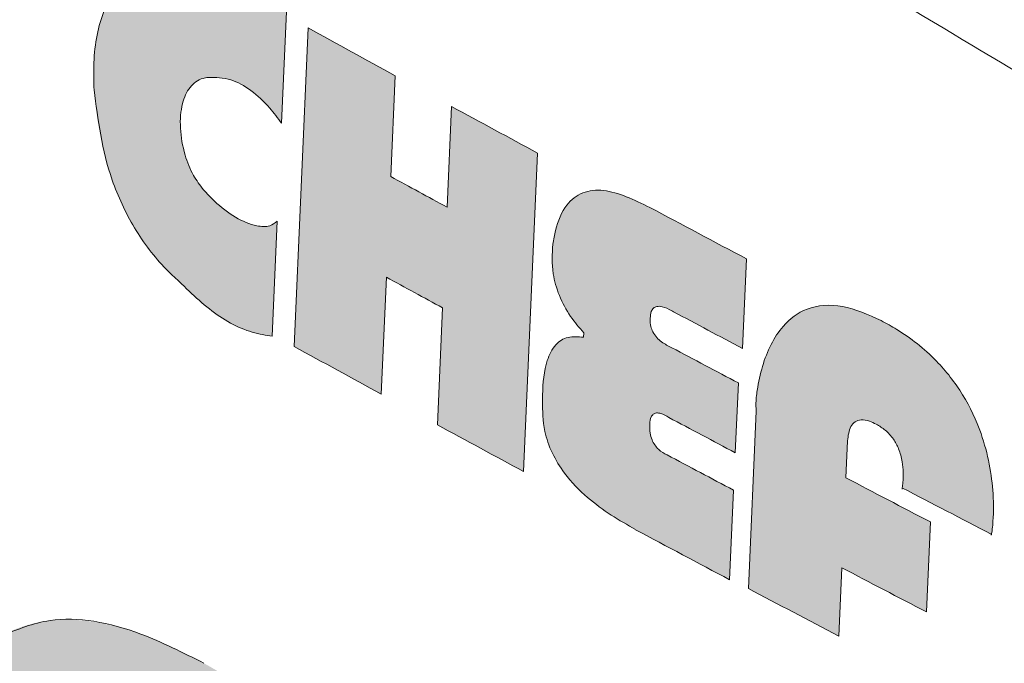
# Model space of a CAD drawing. Units: millimetres. Extents: x 6 to 594, y 9 to 411.
# Drawn here: x 464 to 466, y 305 to 306 of the extents above; entities that cross this region are included whole.
import ezdxf

# ---------------------------------------------------------------- set-up
doc = ezdxf.new("R2010")
doc.units = ezdxf.units.MM

msp = doc.modelspace()

# ---------------------------------------------------------------- hatches: boundary and pattern name
at = {"linetype": 'Continuous'}
h = msp.add_hatch(color=179, dxfattribs=at)
edge = h.paths.add_edge_path(flags=0)
edge.add_spline(control_points=[(455.3783, 312.4327), (455.3025, 312.4685), (455.2212, 312.4959), (455.1382, 312.5075), (455.0778, 312.5159), (455.0152, 312.5158), (454.9552, 312.5047), (454.8949, 312.4936), (454.8357, 312.4709), (454.7834, 312.4389), (454.7352, 312.4095), (454.6915, 312.3719), (454.6537, 312.3299), (454.5928, 312.2623), (454.5452, 312.182), (454.5082, 312.0989), (454.442, 311.9503), (454.4059, 311.7879), (454.3858, 311.6265), (454.3442, 311.2919), (454.3686, 310.9481), (454.4257, 310.6158), (454.5177, 310.0799), (454.7001, 309.5501), (454.9703, 309.0782), (455.0428, 308.9517), (455.1224, 308.8289), (455.2102, 308.7125)], knot_values=[0, 0, 0, 0, 0.001257, 0.001257, 0.001257, 0.002171, 0.002171, 0.002171, 0.003092, 0.003092, 0.003092, 0.003936, 0.003936, 0.003936, 0.005303, 0.005303, 0.005303, 0.007755, 0.007755, 0.007755, 0.012861, 0.012861, 0.012861, 0.021145, 0.021145, 0.021145, 0.023335, 0.023335, 0.023335, 0.023335], weights=[1, 1, 1, 1, 1, 1, 1, 1, 1, 1, 1, 1, 1, 1, 1, 1, 1, 1, 1, 1, 1, 1, 1, 1, 1, 1, 1, 1], degree=3, periodic=0)
edge.add_spline(control_points=[(455.2102, 308.7125), (456.5065, 306.9946), (457.9862, 305.3966), (459.6244, 304.0008), (461.8678, 302.0893), (464.467, 300.5279), (467.2189, 299.4728), (469.3971, 298.6376), (471.7071, 298.0975), (474.0267, 297.8499)], knot_values=[0, 0, 0, 0, 0.032282, 0.032282, 0.032282, 0.076841, 0.076841, 0.076841, 0.111898, 0.111898, 0.111898, 0.111898], weights=[1, 1, 1, 1, 1, 1, 1, 1, 1, 1], degree=3, periodic=0)
edge.add_spline(control_points=[(474.0267, 297.8499), (474.232, 297.828), (474.4461, 297.8415), (474.6441, 297.8998), (474.7822, 297.9405), (474.9157, 298.004), (475.0328, 298.0876), (475.1501, 298.1714), (475.2539, 298.2778), (475.3354, 298.3967), (475.414, 298.5113), (475.4741, 298.6401), (475.5145, 298.773), (475.5588, 298.9188), (475.5807, 299.0726), (475.5835, 299.225), (475.5879, 299.4622), (475.5468, 299.7023), (475.4749, 299.9284), (475.378, 300.2327), (475.2233, 300.5219), (475.0334, 300.7787), (474.8393, 301.0412), (474.6031, 301.2773), (474.3397, 301.4703), (474.2924, 301.5049), (474.2441, 301.5383), (474.1949, 301.5702)], knot_values=[0, 0, 0, 0, 0.003097, 0.003097, 0.003097, 0.005238, 0.005238, 0.005238, 0.007386, 0.007386, 0.007386, 0.00945, 0.00945, 0.00945, 0.011712, 0.011712, 0.011712, 0.015254, 0.015254, 0.015254, 0.020035, 0.020035, 0.020035, 0.024916, 0.024916, 0.024916, 0.025784, 0.025784, 0.025784, 0.025784], weights=[1, 1, 1, 1, 1, 1, 1, 1, 1, 1, 1, 1, 1, 1, 1, 1, 1, 1, 1, 1, 1, 1, 1, 1, 1, 1, 1, 1], degree=3, periodic=0)
edge.add_spline(control_points=[(474.1949, 301.5702), (472.2807, 302.8107), (470.3507, 304.0273), (468.4042, 305.2165), (466.2879, 306.5094), (464.1518, 307.771), (461.9887, 308.9841), (459.821, 310.1997), (457.6264, 311.3732), (455.3783, 312.4327)], knot_values=[0, 0, 0, 0, 0.034215, 0.034215, 0.034215, 0.071417, 0.071417, 0.071417, 0.108709, 0.108709, 0.108709, 0.108709], weights=[1, 1, 1, 1, 1, 1, 1, 1, 1, 1], degree=3, periodic=0)
edge = h.paths.add_edge_path(flags=0)
edge.add_spline(control_points=[(474.1372, 301.4108), (474.1824, 301.3814), (474.2268, 301.3507), (474.2703, 301.3187), (474.5083, 301.1437), (474.7215, 300.9296), (474.8964, 300.6916), (475.0676, 300.4587), (475.2069, 300.1966), (475.2938, 299.9209), (475.3583, 299.7161), (475.3949, 299.4986), (475.3904, 299.2839), (475.3875, 299.1464), (475.3673, 299.0077), (475.327, 298.8762), (475.2904, 298.7566), (475.236, 298.6405), (475.165, 298.5374), (475.0914, 298.4304), (474.9977, 298.3347), (474.8918, 298.2594), (474.7862, 298.1842), (474.6657, 298.1272), (474.5413, 298.0908), (474.3628, 298.0385), (474.1701, 298.0267), (473.9852, 298.0465)], knot_values=[0, 0, 0, 0, 0.000809, 0.000809, 0.000809, 0.00529, 0.00529, 0.00529, 0.009679, 0.009679, 0.009679, 0.012932, 0.012932, 0.012932, 0.015003, 0.015003, 0.015003, 0.016889, 0.016889, 0.016889, 0.018853, 0.018853, 0.018853, 0.020811, 0.020811, 0.020811, 0.02364, 0.02364, 0.02364, 0.02364], weights=[1, 1, 1, 1, 1, 1, 1, 1, 1, 1, 1, 1, 1, 1, 1, 1, 1, 1, 1, 1, 1, 1, 1, 1, 1, 1, 1, 1], degree=3, periodic=0)
edge.add_spline(control_points=[(473.9852, 298.0465), (471.6848, 298.2932), (469.3945, 298.8288), (467.2337, 299.6555), (464.488, 300.7061), (461.8945, 302.2618), (459.6555, 304.1669), (458.0211, 305.5576), (456.5445, 307.1499), (455.2504, 308.8618)], knot_values=[0, 0, 0, 0, 0.034703, 0.034703, 0.034703, 0.07907, 0.07907, 0.07907, 0.111203, 0.111203, 0.111203, 0.111203], weights=[1, 1, 1, 1, 1, 1, 1, 1, 1, 1], degree=3, periodic=0)
edge.add_spline(control_points=[(455.2504, 308.8618), (455.1735, 308.9636), (455.1035, 309.0709), (455.0395, 309.1813), (454.7936, 309.6059), (454.6268, 310.0834), (454.5415, 310.5666), (454.4882, 310.8687), (454.4647, 311.1815), (454.5013, 311.4862), (454.519, 311.6337), (454.5515, 311.7822), (454.6114, 311.9182), (454.6449, 311.9944), (454.6881, 312.0679), (454.7436, 312.13), (454.7778, 312.1683), (454.8174, 312.2028), (454.8611, 312.2298), (454.9086, 312.259), (454.9623, 312.28), (455.0171, 312.2904), (455.0716, 312.3008), (455.1286, 312.3013), (455.1836, 312.2939), (455.2593, 312.2837), (455.3333, 312.2586), (455.4025, 312.2261)], knot_values=[0, 0, 0, 0, 0.001914, 0.001914, 0.001914, 0.009382, 0.009382, 0.009382, 0.014024, 0.014024, 0.014024, 0.016262, 0.016262, 0.016262, 0.01751, 0.01751, 0.01751, 0.018277, 0.018277, 0.018277, 0.019114, 0.019114, 0.019114, 0.019945, 0.019945, 0.019945, 0.02109, 0.02109, 0.02109, 0.02109], weights=[1, 1, 1, 1, 1, 1, 1, 1, 1, 1, 1, 1, 1, 1, 1, 1, 1, 1, 1, 1, 1, 1, 1, 1, 1, 1, 1, 1], degree=3, periodic=0)
edge.add_spline(control_points=[(455.4025, 312.2261), (457.6422, 311.1735), (459.8281, 310.006), (461.9869, 308.7959), (464.1409, 307.5885), (466.2678, 306.332), (468.3745, 305.0439), (470.3119, 303.8594), (472.2325, 302.6471), (474.1372, 301.4108)], knot_values=[0, 0, 0, 0, 0.037122, 0.037122, 0.037122, 0.074152, 0.074152, 0.074152, 0.108203, 0.108203, 0.108203, 0.108203], weights=[1, 1, 1, 1, 1, 1, 1, 1, 1, 1], degree=3, periodic=0)
h = msp.add_hatch(color=179, dxfattribs=at)
edge = h.paths.add_edge_path(flags=0)
edge.add_spline(control_points=[(464.6581, 306.0433), (464.6717, 306.0446), (464.6857, 306.0434), (464.6989, 306.04), (464.7121, 306.0365), (464.7247, 306.0308), (464.7364, 306.0238), (464.7564, 306.0116), (464.7739, 305.9953), (464.7894, 305.9776), (464.7985, 305.9673), (464.8069, 305.9563), (464.8149, 305.945)], knot_values=[0, 0, 0, 0, 0.000205, 0.000205, 0.000205, 0.000408, 0.000408, 0.000408, 0.00076, 0.00076, 0.00076, 0.000966, 0.000966, 0.000966, 0.000966], weights=[1, 1, 1, 1, 1, 1, 1, 1, 1, 1, 1, 1, 1], degree=3, periodic=0)
edge.add_line((464.8149, 305.945), (464.825, 306.1843))
edge.add_spline(control_points=[(464.825, 306.1843), (464.8115, 306.199), (464.7961, 306.2121), (464.7796, 306.2234), (464.7616, 306.2357), (464.7424, 306.2461), (464.7226, 306.2551), (464.7023, 306.2644), (464.6814, 306.2721), (464.6601, 306.2789)], knot_values=[0, 0, 0, 0, 0.0003, 0.0003, 0.0003, 0.000625, 0.000625, 0.000625, 0.000958, 0.000958, 0.000958, 0.000958], weights=[1, 1, 1, 1, 1, 1, 1, 1, 1, 1], degree=3, periodic=0)
edge.add_spline(control_points=[(464.6601, 306.2789), (464.629, 306.2844), (464.5968, 306.2872), (464.5654, 306.2833), (464.5474, 306.2811), (464.5294, 306.2766), (464.5129, 306.2691), (464.4963, 306.2616), (464.4808, 306.2508), (464.4682, 306.2375), (464.4572, 306.226), (464.4481, 306.2124), (464.441, 306.1982), (464.4292, 306.1746), (464.4222, 306.1486), (464.418, 306.1226), (464.4125, 306.0877), (464.4119, 306.0521), (464.4135, 306.0168)], knot_values=[0, 0, 0, 0, 0.000474, 0.000474, 0.000474, 0.000745, 0.000745, 0.000745, 0.001019, 0.001019, 0.001019, 0.001257, 0.001257, 0.001257, 0.001651, 0.001651, 0.001651, 0.002178, 0.002178, 0.002178, 0.002178], weights=[1, 1, 1, 1, 1, 1, 1, 1, 1, 1, 1, 1, 1, 1, 1, 1, 1, 1, 1], degree=3, periodic=0)
edge.add_spline(control_points=[(464.4135, 306.0168), (464.4167, 305.9768), (464.4223, 305.9368), (464.4312, 305.8976), (464.4469, 305.8281), (464.4738, 305.7595), (464.5135, 305.7002), (464.5366, 305.6658), (464.5643, 305.6341), (464.5953, 305.6066)], knot_values=[0, 0, 0, 0, 0.000602, 0.000602, 0.000602, 0.001685, 0.001685, 0.001685, 0.002307, 0.002307, 0.002307, 0.002307], weights=[1, 1, 1, 1, 1, 1, 1, 1, 1, 1], degree=3, periodic=0)
edge.add_spline(control_points=[(464.5953, 305.6066), (464.6139, 305.5866), (464.6338, 305.5677), (464.6553, 305.5509), (464.6841, 305.5284), (464.7167, 305.5092), (464.7516, 305.4985), (464.7656, 305.4942), (464.7802, 305.4912), (464.7948, 305.4898)], knot_values=[0, 0, 0, 0, 0.000409, 0.000409, 0.000409, 0.000963, 0.000963, 0.000963, 0.001182, 0.001182, 0.001182, 0.001182], weights=[1, 1, 1, 1, 1, 1, 1, 1, 1, 1], degree=3, periodic=0)
edge.add_line((464.7948, 305.4898), (464.8057, 305.7355))
edge.add_spline(control_points=[(464.8057, 305.7355), (464.8035, 305.733), (464.8008, 305.7308), (464.7979, 305.7291), (464.7949, 305.7274), (464.7917, 305.7263), (464.7885, 305.7255), (464.7829, 305.7242), (464.777, 305.7241), (464.7713, 305.7245), (464.7608, 305.7254), (464.7504, 305.7283), (464.7406, 305.7322), (464.7213, 305.7398), (464.7034, 305.7513), (464.6872, 305.7643), (464.6728, 305.7759), (464.6596, 305.7889), (464.6474, 305.8028)], knot_values=[0, 0, 0, 0, 0.000051, 0.000051, 0.000051, 0.000101, 0.000101, 0.000101, 0.000187, 0.000187, 0.000187, 0.000346, 0.000346, 0.000346, 0.000661, 0.000661, 0.000661, 0.000939, 0.000939, 0.000939, 0.000939], weights=[1, 1, 1, 1, 1, 1, 1, 1, 1, 1, 1, 1, 1, 1, 1, 1, 1, 1, 1], degree=3, periodic=0)
edge.add_spline(control_points=[(464.6474, 305.8028), (464.6355, 305.8166), (464.626, 305.8326), (464.6186, 305.8493), (464.6075, 305.8747), (464.6007, 305.9023), (464.5987, 305.9299), (464.5975, 305.9463), (464.598, 305.9629), (464.601, 305.979), (464.603, 305.9893), (464.606, 305.9995), (464.6107, 306.0088), (464.6141, 306.0154), (464.6183, 306.0217), (464.6235, 306.027), (464.6279, 306.0314), (464.6332, 306.0352), (464.6388, 306.038), (464.6448, 306.0409), (464.6514, 306.0427), (464.6581, 306.0433)], knot_values=[0, 0, 0, 0, 0.000273, 0.000273, 0.000273, 0.000691, 0.000691, 0.000691, 0.000936, 0.000936, 0.000936, 0.001092, 0.001092, 0.001092, 0.001202, 0.001202, 0.001202, 0.001296, 0.001296, 0.001296, 0.001395, 0.001395, 0.001395, 0.001395], weights=[1, 1, 1, 1, 1, 1, 1, 1, 1, 1, 1, 1, 1, 1, 1, 1, 1, 1, 1, 1, 1, 1], degree=3, periodic=0)
h = msp.add_hatch(color=179, dxfattribs=at)
edge = h.paths.add_edge_path(flags=0)
edge.add_spline(control_points=[(465.0581, 306.0467), (464.9959, 306.0807), (464.9337, 306.1148), (464.8716, 306.149)], knot_values=[0, 0, 0, 0, 0.001063, 0.001063, 0.001063, 0.001063], weights=[1, 1, 1, 1], degree=3, periodic=0)
edge.add_line((464.8716, 306.149), (464.8415, 305.4678))
edge.add_spline(control_points=[(464.8415, 305.4678), (464.9036, 305.4336), (464.9657, 305.3995), (465.0279, 305.3655)], knot_values=[0, 0, 0, 0, 0.001063, 0.001063, 0.001063, 0.001063], weights=[1, 1, 1, 1], degree=3, periodic=0)
edge.add_line((465.0279, 305.3655), (465.039, 305.6157))
edge.add_spline(control_points=[(465.039, 305.6157), (465.0791, 305.5937), (465.1192, 305.5719), (465.1594, 305.55)], knot_values=[0, 0, 0, 0, 0.000686, 0.000686, 0.000686, 0.000686], weights=[1, 1, 1, 1], degree=3, periodic=0)
edge.add_line((465.1594, 305.55), (465.1483, 305.2999))
edge.add_spline(control_points=[(465.1483, 305.2999), (465.2097, 305.2665), (465.2712, 305.2332), (465.3327, 305.2001)], knot_values=[0, 0, 0, 0, 0.001048, 0.001048, 0.001048, 0.001048], weights=[1, 1, 1, 1], degree=3, periodic=0)
edge.add_line((465.3327, 305.2001), (465.3628, 305.8813))
edge.add_spline(control_points=[(465.3628, 305.8813), (465.3013, 305.9144), (465.2399, 305.9477), (465.1785, 305.9811)], knot_values=[0, 0, 0, 0, 0.001048, 0.001048, 0.001048, 0.001048], weights=[1, 1, 1, 1], degree=3, periodic=0)
edge.add_line((465.1785, 305.9811), (465.1689, 305.7655))
edge.add_spline(control_points=[(465.1689, 305.7655), (465.1288, 305.7873), (465.0886, 305.8092), (465.0485, 305.8311)], knot_values=[0, 0, 0, 0, 0.000686, 0.000686, 0.000686, 0.000686], weights=[1, 1, 1, 1], degree=3, periodic=0)
edge.add_line((465.0485, 305.8311), (465.0581, 306.0467))
h = msp.add_hatch(color=179, dxfattribs=at)
edge = h.paths.add_edge_path(flags=0)
edge.add_spline(control_points=[(465.6036, 305.5282), (465.6038, 305.5334), (465.6045, 305.5387), (465.6066, 305.5434), (465.6074, 305.5451), (465.6083, 305.5467), (465.6096, 305.5481), (465.6108, 305.5496), (465.6123, 305.5508), (465.614, 305.5516), (465.6155, 305.5524), (465.6172, 305.553), (465.6189, 305.5532), (465.6214, 305.5536), (465.624, 305.5535), (465.6265, 305.5531), (465.6327, 305.5522), (465.6386, 305.5497), (465.6442, 305.5469), (465.6474, 305.5454), (465.6505, 305.5436), (465.6535, 305.5418)], knot_values=[0, 0, 0, 0, 0.000077, 0.000077, 0.000077, 0.000105, 0.000105, 0.000105, 0.000133, 0.000133, 0.000133, 0.000158, 0.000158, 0.000158, 0.000196, 0.000196, 0.000196, 0.000289, 0.000289, 0.000289, 0.000342, 0.000342, 0.000342, 0.000342], weights=[1, 1, 1, 1, 1, 1, 1, 1, 1, 1, 1, 1, 1, 1, 1, 1, 1, 1, 1, 1, 1, 1], degree=3, periodic=0)
edge.add_spline(control_points=[(465.6535, 305.5418), (465.7027, 305.5156), (465.752, 305.4895), (465.8013, 305.4634)], knot_values=[0, 0, 0, 0, 0.000836, 0.000836, 0.000836, 0.000836], weights=[1, 1, 1, 1], degree=3, periodic=0)
edge.add_line((465.8013, 305.4634), (465.8098, 305.655))
edge.add_spline(control_points=[(465.8098, 305.655), (465.7407, 305.6916), (465.6717, 305.7282), (465.6027, 305.765)], knot_values=[0, 0, 0, 0, 0.001172, 0.001172, 0.001172, 0.001172], weights=[1, 1, 1, 1], degree=3, periodic=0)
edge.add_spline(control_points=[(465.6027, 305.765), (465.5803, 305.7776), (465.5568, 305.7888), (465.532, 305.7957), (465.5202, 305.799), (465.508, 305.8012), (465.4957, 305.8016), (465.4856, 305.8019), (465.4753, 305.801), (465.4656, 305.7981), (465.4575, 305.7956), (465.4496, 305.7917), (465.4428, 305.7867), (465.4359, 305.7817), (465.4298, 305.7756), (465.4247, 305.7688), (465.4166, 305.7582), (465.4108, 305.7458), (465.4063, 305.7332), (465.401, 305.7181), (465.3977, 305.7023), (465.3954, 305.6864)], knot_values=[0, 0, 0, 0, 0.000385, 0.000385, 0.000385, 0.000569, 0.000569, 0.000569, 0.00072, 0.00072, 0.00072, 0.000848, 0.000848, 0.000848, 0.000974, 0.000974, 0.000974, 0.001175, 0.001175, 0.001175, 0.001415, 0.001415, 0.001415, 0.001415], weights=[1, 1, 1, 1, 1, 1, 1, 1, 1, 1, 1, 1, 1, 1, 1, 1, 1, 1, 1, 1, 1, 1], degree=3, periodic=0)
edge.add_spline(control_points=[(465.3954, 305.6864), (465.3932, 305.6693), (465.3929, 305.6518), (465.3947, 305.6346), (465.3972, 305.611), (465.4039, 305.5874), (465.414, 305.5659), (465.4258, 305.5405), (465.4425, 305.5172), (465.4615, 305.4966)], knot_values=[0, 0, 0, 0, 0.000259, 0.000259, 0.000259, 0.000619, 0.000619, 0.000619, 0.001042, 0.001042, 0.001042, 0.001042], weights=[1, 1, 1, 1, 1, 1, 1, 1, 1, 1], degree=3, periodic=0)
edge.add_line((465.4615, 305.4966), (465.461, 305.4872))
edge.add_spline(control_points=[(465.461, 305.4872), (465.453, 305.4888), (465.4447, 305.4894), (465.4366, 305.4886), (465.4306, 305.4879), (465.4245, 305.4864), (465.419, 305.4839), (465.4135, 305.4814), (465.4084, 305.4777), (465.404, 305.4735), (465.3985, 305.4681), (465.3939, 305.4615), (465.3904, 305.4546), (465.3843, 305.4427), (465.3806, 305.4295), (465.3782, 305.4164), (465.3742, 305.3949), (465.3733, 305.3729), (465.3735, 305.351)], knot_values=[0, 0, 0, 0, 0.000122, 0.000122, 0.000122, 0.000213, 0.000213, 0.000213, 0.000305, 0.000305, 0.000305, 0.000421, 0.000421, 0.000421, 0.000623, 0.000623, 0.000623, 0.000951, 0.000951, 0.000951, 0.000951], weights=[1, 1, 1, 1, 1, 1, 1, 1, 1, 1, 1, 1, 1, 1, 1, 1, 1, 1, 1], degree=3, periodic=0)
edge.add_spline(control_points=[(465.3735, 305.351), (465.3718, 305.3262), (465.374, 305.3007), (465.3805, 305.2767), (465.387, 305.2527), (465.398, 305.2296), (465.4118, 305.2089), (465.4315, 305.1794), (465.4572, 305.1537), (465.485, 305.1317), (465.5122, 305.1104), (465.5417, 305.0919), (465.5722, 305.0757)], knot_values=[0, 0, 0, 0, 0.000373, 0.000373, 0.000373, 0.000746, 0.000746, 0.000746, 0.001279, 0.001279, 0.001279, 0.001796, 0.001796, 0.001796, 0.001796], weights=[1, 1, 1, 1, 1, 1, 1, 1, 1, 1, 1, 1, 1], degree=3, periodic=0)
edge.add_spline(control_points=[(465.5722, 305.0757), (465.6393, 305.0399), (465.7064, 305.0042), (465.7736, 304.9686)], knot_values=[0, 0, 0, 0, 0.00114, 0.00114, 0.00114, 0.00114], weights=[1, 1, 1, 1], degree=3, periodic=0)
edge.add_line((465.7736, 304.9686), (465.7821, 305.1601))
edge.add_spline(control_points=[(465.7821, 305.1601), (465.7347, 305.1852), (465.6873, 305.2104), (465.64, 305.2356)], knot_values=[0, 0, 0, 0, 0.000805, 0.000805, 0.000805, 0.000805], weights=[1, 1, 1, 1], degree=3, periodic=0)
edge.add_spline(control_points=[(465.64, 305.2356), (465.6321, 305.2391), (465.6247, 305.2441), (465.6188, 305.2504), (465.6137, 305.2558), (465.6096, 305.2624), (465.607, 305.2694), (465.6042, 305.277), (465.6028, 305.2852), (465.6026, 305.2933), (465.6025, 305.2959), (465.6025, 305.2986), (465.6026, 305.3013)], knot_values=[0, 0, 0, 0, 0.000129, 0.000129, 0.000129, 0.000241, 0.000241, 0.000241, 0.000361, 0.000361, 0.000361, 0.000401, 0.000401, 0.000401, 0.000401], weights=[1, 1, 1, 1, 1, 1, 1, 1, 1, 1, 1, 1, 1], degree=3, periodic=0)
edge.add_spline(control_points=[(465.6026, 305.3013), (465.6028, 305.3052), (465.6032, 305.309), (465.6043, 305.3127), (465.6048, 305.3147), (465.6056, 305.3167), (465.6067, 305.3185), (465.6075, 305.3199), (465.6086, 305.3213), (465.6099, 305.3223), (465.6109, 305.3232), (465.6122, 305.324), (465.6135, 305.3245), (465.6148, 305.325), (465.6162, 305.3253), (465.6176, 305.3254), (465.6199, 305.3255), (465.6223, 305.3252), (465.6246, 305.3246), (465.6306, 305.3232), (465.6361, 305.3203), (465.6413, 305.3171), (465.6421, 305.3166), (465.6428, 305.3162), (465.6435, 305.3157)], knot_values=[0, 0, 0, 0, 0.000058, 0.000058, 0.000058, 0.000089, 0.000089, 0.000089, 0.000114, 0.000114, 0.000114, 0.000135, 0.000135, 0.000135, 0.000156, 0.000156, 0.000156, 0.000191, 0.000191, 0.000191, 0.000283, 0.000283, 0.000283, 0.000296, 0.000296, 0.000296, 0.000296], weights=[1, 1, 1, 1, 1, 1, 1, 1, 1, 1, 1, 1, 1, 1, 1, 1, 1, 1, 1, 1, 1, 1, 1, 1, 1], degree=3, periodic=0)
edge.add_spline(control_points=[(465.6435, 305.3157), (465.6909, 305.2905), (465.7383, 305.2654), (465.7857, 305.2403)], knot_values=[0, 0, 0, 0, 0.000805, 0.000805, 0.000805, 0.000805], weights=[1, 1, 1, 1], degree=3, periodic=0)
edge.add_line((465.7857, 305.2403), (465.7923, 305.3895))
edge.add_spline(control_points=[(465.7923, 305.3895), (465.7449, 305.4146), (465.6975, 305.4397), (465.6501, 305.4649)], knot_values=[0, 0, 0, 0, 0.000805, 0.000805, 0.000805, 0.000805], weights=[1, 1, 1, 1], degree=3, periodic=0)
edge.add_spline(control_points=[(465.6501, 305.4649), (465.6395, 305.4695), (465.6291, 305.4755), (465.6208, 305.4837), (465.6163, 305.4881), (465.6124, 305.4934), (465.6095, 305.499), (465.6066, 305.5047), (465.6047, 305.5111), (465.6039, 305.5174), (465.6035, 305.521), (465.6034, 305.5246), (465.6036, 305.5282)], knot_values=[0, 0, 0, 0, 0.000174, 0.000174, 0.000174, 0.000269, 0.000269, 0.000269, 0.000364, 0.000364, 0.000364, 0.000417, 0.000417, 0.000417, 0.000417], weights=[1, 1, 1, 1, 1, 1, 1, 1, 1, 1, 1, 1, 1], degree=3, periodic=0)
h = msp.add_hatch(color=179, dxfattribs=at)
edge = h.paths.add_edge_path(flags=0)
edge.add_spline(control_points=[(466.0875, 305.3012), (466.0975, 305.2959), (466.1068, 305.2891), (466.1146, 305.2809), (466.1224, 305.2727), (466.1287, 305.263), (466.1334, 305.2527), (466.1393, 305.2397), (466.1428, 305.2256), (466.1443, 305.2114), (466.1459, 305.1959), (466.1452, 305.18), (466.143, 305.1646), (466.1429, 305.1641), (466.1429, 305.1636), (466.1428, 305.1631), (466.1428, 305.163), (466.1428, 305.1629), (466.1428, 305.1628), (466.1428, 305.1627), (466.1428, 305.1627), (466.1428, 305.1627), (466.1428, 305.1627), (466.1428, 305.1626), (466.1428, 305.1626), (466.1428, 305.1626), (466.1428, 305.1626), (466.1428, 305.1626), (466.1428, 305.1626), (466.1428, 305.1626), (466.1428, 305.1626), (466.1428, 305.1626), (466.1428, 305.1626), (466.1428, 305.1626), (466.1428, 305.1626), (466.1428, 305.1626), (466.1428, 305.1626), (466.1428, 305.1626), (466.1428, 305.1626), (466.1428, 305.1626), (466.1428, 305.1626), (466.1428, 305.1626), (466.1428, 305.1626), (466.1428, 305.1626), (466.1428, 305.1626), (466.1428, 305.1626), (466.1428, 305.1626), (466.1428, 305.1626), (466.1428, 305.1626), (466.1429, 305.1627), (466.1429, 305.1627), (466.1429, 305.1628), (466.143, 305.1629), (466.143, 305.1631), (466.1431, 305.1633), (466.1433, 305.1637), (466.1434, 305.1642), (466.1435, 305.1646)], knot_values=[0, 0, 0, 0, 0.000169, 0.000169, 0.000169, 0.000339, 0.000339, 0.000339, 0.000553, 0.000553, 0.000553, 0.000788, 0.000788, 0.000788, 0.000795, 0.000795, 0.000795, 0.000797, 0.000797, 0.000797, 0.000797, 0.000797, 0.000797, 0.000797, 0.000797, 0.000797, 0.000797, 0.000797, 0.000797, 0.000797, 0.000797, 0.000797, 0.000797, 0.000797, 0.000797, 0.000797, 0.000797, 0.000797, 0.000797, 0.000797, 0.000797, 0.000797, 0.000797, 0.000797, 0.000798, 0.000798, 0.000798, 0.000798, 0.000798, 0.000798, 0.000798, 0.000798, 0.000798, 0.000801, 0.000801, 0.000801, 0.000808, 0.000808, 0.000808, 0.000808], weights=[1, 1, 1, 1, 1, 1, 1, 1, 1, 1, 1, 1, 1, 1, 1, 1, 1, 1, 1, 1, 1, 1, 1, 1, 1, 1, 1, 1, 1, 1, 1, 1, 1, 1, 1, 1, 1, 1, 1, 1, 1, 1, 1, 1, 1, 1, 1, 1, 1, 1, 1, 1, 1, 1, 1, 1, 1, 1], degree=3, periodic=0)
edge.add_spline(control_points=[(466.1435, 305.1646), (466.2067, 305.1317), (466.27, 305.0988), (466.3333, 305.0661)], knot_values=[0, 0, 0, 0, 0.001069, 0.001069, 0.001069, 0.001069], weights=[1, 1, 1, 1], degree=3, periodic=0)
edge.add_spline(control_points=[(466.3333, 305.0661), (466.3333, 305.0655), (466.3332, 305.065), (466.3332, 305.0645), (466.3332, 305.0643), (466.3332, 305.0642), (466.3333, 305.0641), (466.3333, 305.064), (466.3333, 305.064), (466.3333, 305.064), (466.3333, 305.064), (466.3333, 305.064), (466.3333, 305.064), (466.3333, 305.064), (466.3333, 305.064), (466.3333, 305.0639), (466.3333, 305.0639), (466.3333, 305.0639), (466.3333, 305.0639), (466.3333, 305.0639), (466.3333, 305.0639), (466.3333, 305.0639), (466.3333, 305.0639), (466.3334, 305.0639), (466.3334, 305.064), (466.3334, 305.064), (466.3334, 305.064), (466.3334, 305.064), (466.3334, 305.064), (466.3334, 305.064), (466.3335, 305.0641), (466.3336, 305.0642), (466.3336, 305.0644), (466.3337, 305.0646), (466.3338, 305.065), (466.3339, 305.0654), (466.334, 305.0659), (466.3344, 305.0676), (466.3347, 305.0693), (466.3349, 305.0711), (466.336, 305.078), (466.3367, 305.0851), (466.3372, 305.0921), (466.3392, 305.1203), (466.3383, 305.1488), (466.3352, 305.1769), (466.3292, 305.2305), (466.3142, 305.2841), (466.29, 305.3324), (466.2668, 305.3787), (466.2342, 305.4214), (466.1956, 305.456), (466.1664, 305.4823), (466.1332, 305.5047), (466.0983, 305.5229)], knot_values=[0, 0, 0, 0, 0.000008, 0.000008, 0.000008, 0.00001, 0.00001, 0.00001, 0.00001, 0.00001, 0.00001, 0.000011, 0.000011, 0.000011, 0.000011, 0.000011, 0.000011, 0.000011, 0.000011, 0.000011, 0.000011, 0.000011, 0.000011, 0.000011, 0.000011, 0.000011, 0.000011, 0.000011, 0.000011, 0.000012, 0.000012, 0.000012, 0.000014, 0.000014, 0.000014, 0.000021, 0.000021, 0.000021, 0.000047, 0.000047, 0.000047, 0.000153, 0.000153, 0.000153, 0.000578, 0.000578, 0.000578, 0.001398, 0.001398, 0.001398, 0.002187, 0.002187, 0.002187, 0.00278, 0.00278, 0.00278, 0.00278], weights=[1, 1, 1, 1, 1, 1, 1, 1, 1, 1, 1, 1, 1, 1, 1, 1, 1, 1, 1, 1, 1, 1, 1, 1, 1, 1, 1, 1, 1, 1, 1, 1, 1, 1, 1, 1, 1, 1, 1, 1, 1, 1, 1, 1, 1, 1, 1, 1, 1, 1, 1, 1, 1, 1, 1], degree=3, periodic=0)
edge.add_spline(control_points=[(466.0983, 305.5229), (466.0722, 305.5366), (466.0443, 305.5479), (466.0153, 305.553), (466, 305.5556), (465.9841, 305.5565), (465.9687, 305.5546), (465.9531, 305.5526), (465.9376, 305.5477), (465.9239, 305.5401), (465.912, 305.5334), (465.901, 305.5246), (465.8917, 305.5145), (465.8779, 305.4997), (465.867, 305.4821), (465.8585, 305.4637), (465.8441, 305.4325), (465.8355, 305.3984), (465.8316, 305.3643), (465.8302, 305.3526), (465.8275, 305.3403), (465.8305, 305.3289)], knot_values=[0, 0, 0, 0, 0.000441, 0.000441, 0.000441, 0.000673, 0.000673, 0.000673, 0.000908, 0.000908, 0.000908, 0.001113, 0.001113, 0.001113, 0.001416, 0.001416, 0.001416, 0.001931, 0.001931, 0.001931, 0.002107, 0.002107, 0.002107, 0.002107], weights=[1, 1, 1, 1, 1, 1, 1, 1, 1, 1, 1, 1, 1, 1, 1, 1, 1, 1, 1, 1, 1, 1], degree=3, periodic=0)
edge.add_line((465.8305, 305.3289), (465.8137, 304.9499))
edge.add_spline(control_points=[(465.8137, 304.9499), (465.8782, 304.9158), (465.9428, 304.8818), (466.0074, 304.848)], knot_values=[0, 0, 0, 0, 0.001094, 0.001094, 0.001094, 0.001094], weights=[1, 1, 1, 1], degree=3, periodic=0)
edge.add_line((466.0074, 304.848), (466.0138, 304.9942))
edge.add_spline(control_points=[(466.0138, 304.9942), (466.0741, 304.9626), (466.1343, 304.9312), (466.1947, 304.8998)], knot_values=[0, 0, 0, 0, 0.00102, 0.00102, 0.00102, 0.00102], weights=[1, 1, 1, 1], degree=3, periodic=0)
edge.add_line((466.1947, 304.8998), (466.2032, 305.0922))
edge.add_spline(control_points=[(466.2032, 305.0922), (466.1429, 305.1236), (466.0826, 305.155), (466.0223, 305.1866)], knot_values=[0, 0, 0, 0, 0.00102, 0.00102, 0.00102, 0.00102], weights=[1, 1, 1, 1], degree=3, periodic=0)
edge.add_line((466.0223, 305.1866), (466.0258, 305.2655))
edge.add_spline(control_points=[(466.0258, 305.2655), (466.0264, 305.2729), (466.0274, 305.2804), (466.0296, 305.2874), (466.0308, 305.2911), (466.0324, 305.2948), (466.0344, 305.298), (466.0361, 305.3006), (466.0381, 305.3031), (466.0405, 305.305), (466.0425, 305.3067), (466.0448, 305.308), (466.0473, 305.3089), (466.0497, 305.3098), (466.0524, 305.3102), (466.0549, 305.3104), (466.0593, 305.3107), (466.0636, 305.3101), (466.0678, 305.309), (466.0747, 305.3073), (466.0812, 305.3044), (466.0875, 305.3012)], knot_values=[0, 0, 0, 0, 0.000111, 0.000111, 0.000111, 0.000169, 0.000169, 0.000169, 0.000215, 0.000215, 0.000215, 0.000254, 0.000254, 0.000254, 0.000293, 0.000293, 0.000293, 0.000358, 0.000358, 0.000358, 0.000464, 0.000464, 0.000464, 0.000464], weights=[1, 1, 1, 1, 1, 1, 1, 1, 1, 1, 1, 1, 1, 1, 1, 1, 1, 1, 1, 1, 1, 1], degree=3, periodic=0)
h = msp.add_hatch(color=179, dxfattribs=at)
edge = h.paths.add_edge_path(flags=0)
edge.add_line((465.0402, 304.1962), (465.0516, 304.4536))
edge.add_spline(control_points=[(465.0516, 304.4536), (465.0189, 304.49), (464.9852, 304.5255), (464.9501, 304.5596), (464.9151, 304.5937), (464.8787, 304.6266), (464.8409, 304.6576), (464.7808, 304.707), (464.7167, 304.752), (464.6487, 304.7898)], knot_values=[0, 0, 0, 0, 0.000734, 0.000734, 0.000734, 0.001468, 0.001468, 0.001468, 0.002637, 0.002637, 0.002637, 0.002637], weights=[1, 1, 1, 1, 1, 1, 1, 1, 1, 1], degree=3, periodic=0)
edge.add_spline(control_points=[(464.6487, 304.7898), (464.6106, 304.8109), (464.5712, 304.8301), (464.5306, 304.8458), (464.4726, 304.8682), (464.4101, 304.8842), (464.348, 304.883), (464.3167, 304.8825), (464.285, 304.8772), (464.2556, 304.8666), (464.2424, 304.8619), (464.2297, 304.8561), (464.2174, 304.8493)], knot_values=[0, 0, 0, 0, 0.000654, 0.000654, 0.000654, 0.001596, 0.001596, 0.001596, 0.002065, 0.002065, 0.002065, 0.002272, 0.002272, 0.002272, 0.002272], weights=[1, 1, 1, 1, 1, 1, 1, 1, 1, 1, 1, 1, 1], degree=3, periodic=0)
edge.add_spline(control_points=[(464.2174, 304.8493), (464.1901, 304.8342), (464.1651, 304.8137), (464.1446, 304.79), (464.1242, 304.7664), (464.1077, 304.7393), (464.0946, 304.7111), (464.0705, 304.6591), (464.0572, 304.6021), (464.0496, 304.5454), (464.0456, 304.5162), (464.0432, 304.4868), (464.0419, 304.4574)], knot_values=[0, 0, 0, 0, 0.00047, 0.00047, 0.00047, 0.000935, 0.000935, 0.000935, 0.001795, 0.001795, 0.001795, 0.002233, 0.002233, 0.002233, 0.002233], weights=[1, 1, 1, 1, 1, 1, 1, 1, 1, 1, 1, 1, 1], degree=3, periodic=0)
edge.add_spline(control_points=[(464.0419, 304.4574), (464.0396, 304.4038), (464.0406, 304.3498), (464.0455, 304.2963), (464.0503, 304.2428), (464.0591, 304.1895), (464.0719, 304.1373), (464.0936, 304.0493), (464.1273, 303.9635), (464.1711, 303.8841)], knot_values=[0, 0, 0, 0, 0.000806, 0.000806, 0.000806, 0.001612, 0.001612, 0.001612, 0.00298, 0.00298, 0.00298, 0.00298], weights=[1, 1, 1, 1, 1, 1, 1, 1, 1, 1], degree=3, periodic=0)
edge.add_spline(control_points=[(464.1711, 303.8841), (464.1971, 303.837), (464.2268, 303.7917), (464.2598, 303.7492), (464.2928, 303.7067), (464.3294, 303.6667), (464.3688, 303.63), (464.4337, 303.5695), (464.507, 303.5174), (464.5845, 303.4744)], knot_values=[0, 0, 0, 0, 0.000808, 0.000808, 0.000808, 0.001615, 0.001615, 0.001615, 0.002951, 0.002951, 0.002951, 0.002951], weights=[1, 1, 1, 1, 1, 1, 1, 1, 1, 1], degree=3, periodic=0)
edge.add_spline(control_points=[(464.5845, 303.4744), (464.628, 303.4502), (464.6734, 303.4291), (464.7201, 303.4117), (464.7653, 303.3947), (464.8119, 303.3811), (464.8591, 303.3709), (464.9074, 303.3605), (464.9565, 303.3537), (465.0058, 303.3503)], knot_values=[0, 0, 0, 0, 0.000747, 0.000747, 0.000747, 0.001471, 0.001471, 0.001471, 0.002212, 0.002212, 0.002212, 0.002212], weights=[1, 1, 1, 1, 1, 1, 1, 1, 1, 1], degree=3, periodic=0)
edge.add_line((465.0058, 303.3503), (465.0324, 303.9516))
edge.add_spline(control_points=[(465.0324, 303.9516), (464.8722, 304.0389), (464.7124, 304.1269), (464.5529, 304.2156)], knot_values=[0, 0, 0, 0, 0.002737, 0.002737, 0.002737, 0.002737], weights=[1, 1, 1, 1], degree=3, periodic=0)
edge.add_line((464.5529, 304.2156), (464.544, 304.0138))
edge.add_spline(control_points=[(464.544, 304.0138), (464.6253, 303.9685), (464.7067, 303.9235), (464.7882, 303.8786)], knot_values=[0, 0, 0, 0, 0.001395, 0.001395, 0.001395, 0.001395], weights=[1, 1, 1, 1], degree=3, periodic=0)
edge.add_line((464.7882, 303.8786), (464.7754, 303.5901))
edge.add_spline(control_points=[(464.7754, 303.5901), (464.7602, 303.5932), (464.7452, 303.5974), (464.7305, 303.6024), (464.7154, 303.6075), (464.7006, 303.6134), (464.6862, 303.62), (464.6715, 303.6266), (464.6572, 303.6339), (464.6432, 303.6416)], knot_values=[0, 0, 0, 0, 0.000233, 0.000233, 0.000233, 0.000471, 0.000471, 0.000471, 0.000712, 0.000712, 0.000712, 0.000712], weights=[1, 1, 1, 1, 1, 1, 1, 1, 1, 1], degree=3, periodic=0)
edge.add_spline(control_points=[(464.6432, 303.6416), (464.6116, 303.6591), (464.5811, 303.6789), (464.5524, 303.7008), (464.5237, 303.7227), (464.4967, 303.7471), (464.472, 303.7734), (464.4319, 303.8162), (464.3976, 303.865), (464.3707, 303.9171)], knot_values=[0, 0, 0, 0, 0.000542, 0.000542, 0.000542, 0.001084, 0.001084, 0.001084, 0.001968, 0.001968, 0.001968, 0.001968], weights=[1, 1, 1, 1, 1, 1, 1, 1, 1, 1], degree=3, periodic=0)
edge.add_spline(control_points=[(464.3707, 303.9171), (464.3532, 303.9509), (464.3385, 303.9864), (464.3269, 304.0228), (464.3153, 304.0591), (464.3066, 304.0964), (464.3006, 304.134), (464.2908, 304.1959), (464.2882, 304.2591), (464.291, 304.3217)], knot_values=[0, 0, 0, 0, 0.000572, 0.000572, 0.000572, 0.001144, 0.001144, 0.001144, 0.002085, 0.002085, 0.002085, 0.002085], weights=[1, 1, 1, 1, 1, 1, 1, 1, 1, 1], degree=3, periodic=0)
edge.add_spline(control_points=[(464.291, 304.3217), (464.2926, 304.3579), (464.2962, 304.3942), (464.3033, 304.4298), (464.3104, 304.4656), (464.3212, 304.5014), (464.3386, 304.5335), (464.3493, 304.5531), (464.3628, 304.5716), (464.379, 304.5869), (464.385, 304.5925), (464.3913, 304.5977), (464.398, 304.6024)], knot_values=[0, 0, 0, 0, 0.000544, 0.000544, 0.000544, 0.001095, 0.001095, 0.001095, 0.00143, 0.00143, 0.00143, 0.001552, 0.001552, 0.001552, 0.001552], weights=[1, 1, 1, 1, 1, 1, 1, 1, 1, 1, 1, 1, 1], degree=3, periodic=0)
edge.add_spline(control_points=[(464.398, 304.6024), (464.4133, 304.6131), (464.4306, 304.6214), (464.4486, 304.6264), (464.4666, 304.6313), (464.4856, 304.6331), (464.5042, 304.6323), (464.5327, 304.6311), (464.561, 304.624), (464.5878, 304.6141), (464.6109, 304.6056), (464.6333, 304.5948), (464.655, 304.5828)], knot_values=[0, 0, 0, 0, 0.00028, 0.00028, 0.00028, 0.000559, 0.000559, 0.000559, 0.000987, 0.000987, 0.000987, 0.001356, 0.001356, 0.001356, 0.001356], weights=[1, 1, 1, 1, 1, 1, 1, 1, 1, 1, 1, 1, 1], degree=3, periodic=0)
edge.add_spline(control_points=[(464.655, 304.5828), (464.6712, 304.5738), (464.687, 304.564), (464.7024, 304.5536), (464.7178, 304.5431), (464.7328, 304.5321), (464.7474, 304.5206), (464.7692, 304.5035), (464.7901, 304.4853), (464.8104, 304.4665)], knot_values=[0, 0, 0, 0, 0.000279, 0.000279, 0.000279, 0.000558, 0.000558, 0.000558, 0.000973, 0.000973, 0.000973, 0.000973], weights=[1, 1, 1, 1, 1, 1, 1, 1, 1, 1], degree=3, periodic=0)
edge.add_spline(control_points=[(464.8104, 304.4665), (464.831, 304.4472), (464.8501, 304.4263), (464.8685, 304.4049), (464.8869, 304.3835), (464.9045, 304.3615), (464.9217, 304.3392), (464.954, 304.2971), (464.9847, 304.2539), (465.0146, 304.2101)], knot_values=[0, 0, 0, 0, 0.000423, 0.000423, 0.000423, 0.000846, 0.000846, 0.000846, 0.001641, 0.001641, 0.001641, 0.001641], weights=[1, 1, 1, 1, 1, 1, 1, 1, 1, 1], degree=3, periodic=0)
edge.add_spline(control_points=[(465.0146, 304.2101), (465.0231, 304.2055), (465.0317, 304.2008), (465.0402, 304.1962)], knot_values=[0, 0, 0, 0, 0.000146, 0.000146, 0.000146, 0.000146], weights=[1, 1, 1, 1], degree=3, periodic=0)

# ---------------------------------------------------------------- linework, layer by layer
at = {"color": 7, "linetype": 'Continuous', "lineweight": 15}
for p, q in [((464.8149, 305.945), (464.825, 306.1843)), ((464.8716, 306.149), (464.8415, 305.4678)), ((465.0485, 305.8311), (465.0581, 306.0467)), ((465.1785, 305.9811), (465.1689, 305.7655)), ((465.3327, 305.2001), (465.3628, 305.8813)), ((464.7948, 305.4898), (464.8057, 305.7355)), ((465.8013, 305.4634), (465.8098, 305.655)), ((465.0279, 305.3655), (465.039, 305.6157)), ((465.1594, 305.55), (465.1483, 305.2999)), ((465.4615, 305.4966), (465.461, 305.4872)), ((465.7857, 305.2403), (465.7923, 305.3895)), ((465.8305, 305.3289), (465.8137, 304.9499)), ((466.0223, 305.1866), (466.0258, 305.2655)), ((465.7736, 304.9686), (465.7821, 305.1601)), ((466.1947, 304.8998), (466.2032, 305.0922)), ((466.0074, 304.848), (466.0138, 304.9942))]:
    msp.add_line(p, q, dxfattribs=at)
for centre, radius, start, end in [((494.9223, 360.7005), 62.2809, 241.150986, 241.346634), ((495.2106, 361.2293), 62.8832, 241.472159, 241.663154), ((495.0643, 360.7614), 62.5962, 241.346297, 241.4718), ((495.614, 361.9925), 63.7354, 241.909103, 242.119841), ((495.0612, 360.557), 62.6089, 241.346016, 241.471493), ((495.6383, 361.862), 63.8048, 241.969204, 242.119396), ((494.9123, 360.054), 62.321, 241.150226, 241.345747), ((495.6347, 361.7842), 63.8039, 241.969054, 242.113566), ((495.6325, 361.6426), 63.8127, 241.968771, 242.113263), ((495.2006, 360.5829), 62.9234, 241.471189, 241.662061), ((495.6313, 361.5666), 63.8174, 241.968619, 242.1131), ((495.9922, 362.3899), 64.5787, 242.349142, 242.53014), ((496.1039, 362.6417), 64.8169, 242.468853, 242.657917), ((495.6013, 361.3335), 63.7706, 241.907829, 242.112764), ((495.9894, 362.2073), 64.5901, 242.348708, 242.529674), ((495.818, 361.7457), 64.2341, 242.153237, 242.348392)]:
    msp.add_arc(centre, radius, start, end, dxfattribs=at)
for points, knots in [([(474.1949, 301.5702), (473.735, 301.8671), (472.8133, 302.462), (471.4462, 303.3295), (470.0862, 304.1816), (468.7394, 305.0134), (467.4019, 305.8275), (466.0834, 306.6178), (464.7848, 307.3836), (463.1767, 308.3159), (461.2873, 309.3829), (459.1884, 310.5221), (457.1938, 311.5587), (455.9866, 312.1399), (455.3783, 312.4327)], [0, 0, 0, 0, 0.063528, 0.127317, 0.191105, 0.255794, 0.320484, 0.386115, 0.451745, 0.51769, 0.636383, 0.756957, 0.877535, 1, 1, 1, 1]), ([(474.2088, 301.5782), (473.7489, 301.875), (472.8273, 302.4699), (471.4603, 303.3373), (470.1004, 304.1892), (468.7537, 305.0209), (467.4163, 305.8349), (466.0979, 306.6251), (464.7994, 307.3909), (463.1888, 308.3246), (461.3068, 309.3874), (459.2066, 310.5276), (457.2136, 311.5638), (456.0006, 312.1478), (455.3922, 312.4408)], [0, 0, 0, 0, 0.063521, 0.127303, 0.191084, 0.255766, 0.320448, 0.386072, 0.451696, 0.517633, 0.63671, 0.75579, 0.877519, 1, 1, 1, 1]), ([(474.1372, 301.4108), (473.6789, 301.7071), (472.7603, 302.301), (471.3978, 303.1666), (470.0424, 304.0168), (468.7, 304.8465), (467.3668, 305.6585), (466.0526, 306.4466), (464.7581, 307.2101), (463.1551, 308.1392), (461.2837, 309.1955), (459.1962, 310.3275), (457.2146, 311.3559), (456.0077, 311.9355), (455.4025, 312.2261)], [0, 0, 0, 0, 0.063633, 0.127526, 0.191419, 0.256215, 0.321011, 0.38675, 0.452489, 0.518542, 0.637406, 0.756273, 0.877764, 1, 1, 1, 1]), ([(474.0795, 301.2515), (473.3933, 301.6949), (472.0209, 302.5818), (470.2188, 303.7155), (468.6607, 304.6798), (467.3319, 305.4895), (466.0219, 306.2753), (464.7315, 307.0365), (463.1384, 307.9597), (461.277, 309.0099), (459.2021, 310.1339), (457.2297, 311.156), (456.0289, 311.7311), (455.4267, 312.0195)], [0, 0, 0, 0, 0.095861, 0.191719, 0.256623, 0.321526, 0.387374, 0.453222, 0.519385, 0.637686, 0.756721, 0.877991, 1, 1, 1, 1]), ([(455.2907, 309.0111), (455.7754, 308.3989), (456.7452, 307.1737), (458.3473, 305.5096), (459.8331, 304.1814), (461.1646, 303.1485), (462.3055, 302.3549), (463.4768, 301.6298), (464.6772, 300.9723), (465.9021, 300.3837), (467.1637, 299.8579), (468.4581, 299.3978), (469.7894, 299.0024), (471.1491, 298.6769), (472.5356, 298.4154), (473.4735, 298.3006), (473.9436, 298.2431)], [0, 0, 0, 0, 0.102187, 0.204489, 0.306663, 0.369467, 0.43227, 0.495375, 0.557213, 0.619341, 0.681469, 0.744544, 0.80762, 0.871649, 0.935679, 1, 1, 1, 1]), ([(455.2504, 308.8618), (455.7358, 308.2476), (456.7072, 307.0184), (458.3123, 305.3486), (459.8012, 304.0156), (461.1357, 302.9789), (462.2793, 302.1822), (463.4546, 301.4535), (464.6605, 300.7921), (465.8926, 300.1995), (467.1617, 299.6701), (468.4639, 299.2071), (469.8036, 298.8093), (471.1722, 298.4821), (472.5677, 298.2193), (473.512, 298.1042), (473.9852, 298.0465)], [0, 0, 0, 0, 0.1020282, 0.2041701, 0.3061855, 0.3688912, 0.4315967, 0.494603, 0.5565271, 0.618744, 0.6809611, 0.7441331, 0.8073056, 0.8714386, 0.9355721, 1, 1, 1, 1]), ([(455.2102, 308.7125), (455.6963, 308.0963), (456.6692, 306.8631), (458.2772, 305.1876), (459.7692, 303.8499), (461.1067, 302.8094), (462.253, 302.0096), (463.4323, 301.2774), (464.6438, 300.612), (465.8829, 300.0153), (467.1595, 299.4824), (468.4698, 299.0165), (469.8179, 298.6162), (471.1952, 298.2872), (472.5999, 298.0232), (473.5504, 297.9078), (474.0267, 297.8499)], [0, 0, 0, 0, 0.101869, 0.203852, 0.305708, 0.368316, 0.430923, 0.493831, 0.555842, 0.618148, 0.680454, 0.743722, 0.806991, 0.871228, 0.935466, 1, 1, 1, 1]), ([(464.6601, 306.2789), (464.6203, 306.2831), (464.5515, 306.2903), (464.4713, 306.2511), (464.4232, 306.1741), (464.4114, 306.0873), (464.4131, 306.0308), (464.4135, 306.0168)], [0, 0, 0, 0, 0.279609, 0.481968, 0.685323, 0.921976, 1, 1, 1, 1]), ([(464.6474, 305.8028), (464.64, 305.8128), (464.6232, 305.8353), (464.6052, 305.8821), (464.596, 305.9359), (464.6, 305.9865), (464.6168, 306.0242), (464.6388, 306.0404), (464.6542, 306.0427), (464.6581, 306.0433)], [0, 0, 0, 0, 0.11075, 0.250168, 0.435786, 0.624315, 0.784676, 0.945973, 1, 1, 1, 1]), ([(464.6581, 306.0433), (464.6739, 306.0431), (464.7031, 306.0428), (464.7498, 306.0175), (464.7867, 305.9829), (464.8066, 305.9562), (464.8149, 305.945)], [0, 0, 0, 0, 0.304277, 0.56098, 0.81721, 1, 1, 1, 1]), ([(464.4135, 306.0168), (464.4218, 305.9525), (464.4344, 305.8537), (464.4967, 305.7189), (464.551, 305.6477), (464.586, 305.6152), (464.5953, 305.6066)], [0, 0, 0, 0, 0.439511, 0.675954, 0.913218, 1, 1, 1, 1]), ([(464.8057, 305.7355), (464.8005, 305.7317), (464.7884, 305.7226), (464.7568, 305.7248), (464.7158, 305.7419), (464.6767, 305.7712), (464.655, 305.7946), (464.6474, 305.8028)], [0, 0, 0, 0, 0.13004, 0.306029, 0.573497, 0.850932, 1, 1, 1, 1]), ([(465.6027, 305.765), (465.569, 305.7814), (465.5184, 305.8059), (465.4576, 305.7997), (465.4205, 305.7705), (465.4025, 305.7279), (465.3971, 305.6963), (465.3954, 305.6864)], [0, 0, 0, 0, 0.343876, 0.516616, 0.690004, 0.902584, 1, 1, 1, 1]), ([(465.3954, 305.6864), (465.3941, 305.6659), (465.392, 305.6312), (465.4075, 305.576), (465.4313, 305.5318), (465.4517, 305.5079), (465.4615, 305.4966)], [0, 0, 0, 0, 0.3324114, 0.5618518, 0.7915977, 1, 1, 1, 1]), ([(464.5953, 305.6066), (464.6239, 305.5791), (464.6811, 305.5241), (464.7519, 305.4952), (464.788, 305.4907), (464.7948, 305.4898)], [0, 0, 0, 0, 0.446237, 0.895237, 1, 1, 1, 1]), ([(465.6036, 305.5282), (465.6041, 305.5331), (465.6049, 305.5415), (465.6103, 305.55), (465.6183, 305.554), (465.6317, 305.553), (465.6441, 305.5473), (465.6523, 305.5425), (465.6535, 305.5418)], [0, 0, 0, 0, 0.193377, 0.330205, 0.467463, 0.640282, 0.943828, 1, 1, 1, 1]), ([(466.0983, 305.5229), (466.0703, 305.5354), (466.014, 305.5603), (465.939, 305.5542), (465.8787, 305.5092), (465.8466, 305.4436), (465.8336, 305.3819), (465.8293, 305.3493), (465.8302, 305.3335), (465.8305, 305.3289)], [0, 0, 0, 0, 0.192292, 0.386188, 0.555911, 0.791721, 0.908014, 0.972905, 1, 1, 1, 1]), ([(465.6501, 305.4649), (465.6426, 305.4686), (465.6315, 305.4739), (465.6175, 305.4863), (465.6093, 305.498), (465.6043, 305.5116), (465.6034, 305.5215), (465.6035, 305.5272), (465.6036, 305.5282)], [0, 0, 0, 0, 0.328533, 0.486629, 0.646462, 0.782023, 0.958577, 1, 1, 1, 1]), ([(466.3333, 305.0661), (466.3333, 305.0657), (466.3332, 305.0651), (466.3332, 305.0644), (466.3333, 305.0641), (466.3333, 305.064), (466.3333, 305.0639), (466.3333, 305.0639), (466.3333, 305.0639), (466.3333, 305.0639), (466.3333, 305.0639), (466.3334, 305.0639), (466.3334, 305.0639), (466.3336, 305.0642), (466.3337, 305.0648), (466.3342, 305.0665), (466.3354, 305.0732), (466.3385, 305.1009), (466.3391, 305.1692), (466.3218, 305.2664), (466.2753, 305.3663), (466.2123, 305.4461), (466.1498, 305.4946), (466.1094, 305.5168), (466.0983, 305.5229)], [0, 0, 0, 0, 0.00245, 0.003675, 0.003982, 0.004135, 0.004188, 0.004253, 0.00428, 0.004307, 0.004331, 0.004371, 0.004471, 0.004855, 0.006375, 0.008425, 0.016626, 0.049443, 0.181113, 0.417534, 0.571871, 0.726489, 0.9249, 1, 1, 1, 1]), ([(465.461, 305.4872), (465.4496, 305.4883), (465.4265, 305.4905), (465.3986, 305.4724), (465.3778, 305.4308), (465.3734, 305.3859), (465.3735, 305.3553), (465.3735, 305.351)], [0, 0, 0, 0, 0.187866, 0.376812, 0.589102, 0.942959, 1, 1, 1, 1]), ([(465.3735, 305.351), (465.3734, 305.3297), (465.3734, 305.2939), (465.3926, 305.2388), (465.4238, 305.1885), (465.4842, 305.1268), (465.5375, 305.0959), (465.5722, 305.0757)], [0, 0, 0, 0, 0.188755, 0.317181, 0.445527, 0.637798, 1, 1, 1, 1]), ([(465.6026, 305.3013), (465.6032, 305.307), (465.6041, 305.3156), (465.61, 305.3233), (465.6172, 305.326), (465.6287, 305.3243), (465.6378, 305.319), (465.6435, 305.3157)], [0, 0, 0, 0, 0.2597312, 0.3976919, 0.536135, 0.7077698, 1, 1, 1, 1]), ([(466.0258, 305.2655), (466.0273, 305.2766), (466.0296, 305.2933), (466.0416, 305.3074), (466.0556, 305.3118), (466.0716, 305.3088), (466.0827, 305.3035), (466.0875, 305.3012)], [0, 0, 0, 0, 0.32314, 0.485787, 0.649041, 0.849297, 1, 1, 1, 1]), ([(465.64, 305.2356), (465.6337, 305.2389), (465.6242, 305.2439), (465.6132, 305.2565), (465.6067, 305.2686), (465.6026, 305.2843), (465.6026, 305.295), (465.6026, 305.3013)], [0, 0, 0, 0, 0.2882919, 0.4314654, 0.5751893, 0.7506295, 1, 1, 1, 1]), ([(466.0875, 305.3012), (466.094, 305.2973), (466.1071, 305.2896), (466.1243, 305.2708), (466.1371, 305.2468), (466.1455, 305.2142), (466.1458, 305.1863), (466.1435, 305.1683), (466.1429, 305.1636), (466.1428, 305.1629), (466.1428, 305.1626), (466.1428, 305.1626), (466.1428, 305.1626), (466.1428, 305.1626), (466.1428, 305.1626), (466.1428, 305.1626), (466.1428, 305.1626), (466.1428, 305.1626), (466.1429, 305.1627), (466.143, 305.1631), (466.1432, 305.1638), (466.1434, 305.1644), (466.1435, 305.1646)], [0, 0, 0, 0, 0.148169, 0.297756, 0.429571, 0.598537, 0.883969, 0.967447, 0.977876, 0.983094, 0.983325, 0.983416, 0.983462, 0.983483, 0.983503, 0.983526, 0.983565, 0.983679, 0.984199, 0.986262, 0.994496, 1, 1, 1, 1]), ([(464.6487, 304.7898), (464.6037, 304.8125), (464.4909, 304.8694), (464.3371, 304.8976), (464.2503, 304.8626), (464.2174, 304.8493)], [0, 0, 0, 0, 0.29192, 0.731884, 1, 1, 1, 1])]:
    msp.add_open_spline(points, degree=3, knots=knots, dxfattribs=at)

doc.saveas('drawing.dxf')
